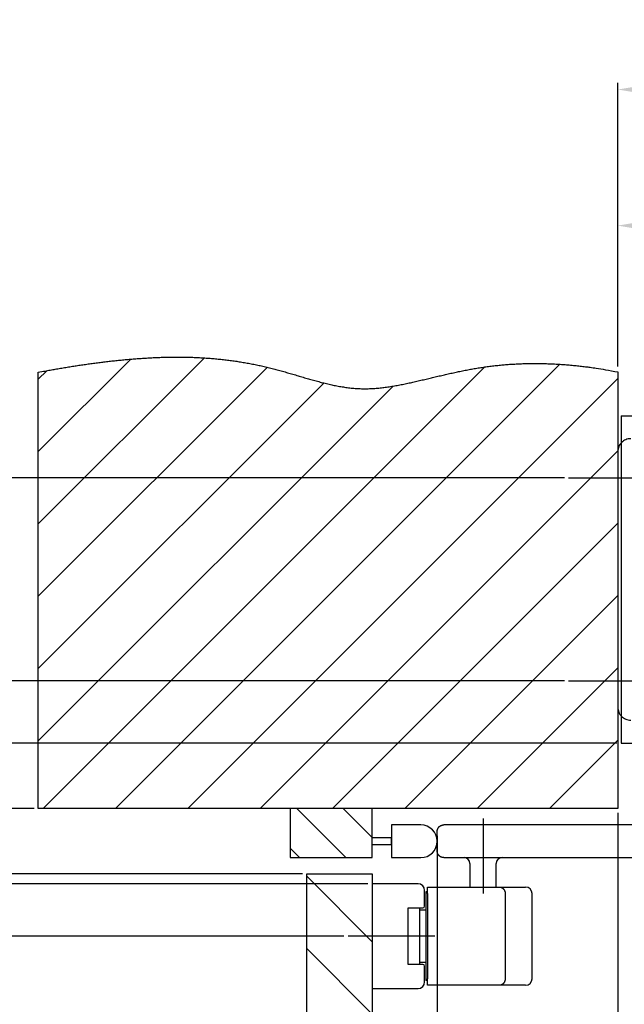
# Model space of a CAD drawing. Extents: x 15 to 1712, y 74 to 2189.
# Drawn here: x 1351 to 1536, y 989 to 1290 of the extents above; entities that cross this region are included whole.
import ezdxf

# ---------------------------------------------------------------- set-up
doc = ezdxf.new("R2010")
doc.units = 0
doc.header["$MEASUREMENT"] = 0
doc.header["$PDMODE"] = 2
doc.header["$PDSIZE"] = -0.01
doc.linetypes.add('ACAD_ISO02W100', pattern=[15, 12, -3])
doc.linetypes.add('MITTE', pattern=[50.8, 31.75, -6.35, 6.35, -6.35])
for name, color, linetype in [('centerline-Mittellinie', 92, 'MITTE'), ('dimension-Bemassung', 5, 'Continuous'), ('hatching-Schraffur', 5, 'Continuous'), ('helpline-Hilslinie', 1, 'Continuous'), ('hiddenline-hinterliegendelinie', 6, 'ACAD_ISO02W100'), ('outline-Körperkante', 7, 'Continuous')]:
    doc.layers.add(name, color=color, linetype=linetype)
doc.styles.get("Standard").update_dxf_attribs({"font": 'monotxt.shx'})
doc.dimstyles.new('ISO-15', dxfattribs={"dimtxt": 15, "dimasz": 15, "dimexe": 2, "dimexo": 1.3, "dimgap": 4, "dimtad": 1, "dimtxsty": 'Standard', "dimcen": 2.5, "dimadec": 0, "dimazin": 0, "dimtfac": 1, "dimtmove": 0, "dimatfit": 3, "dimfxl": 0, "dimarcsym": 0})

# ---------------------------------------------------------------- blocks, each defined once
blk = doc.blocks.new('*D1')
at = {"layer": 'Defpoints', "color": 0}
for p in [(1533.92, 1268.69), (1533.92, 1182.76), (1668.92, 1168)]:
    blk.add_point(p, dxfattribs=at)
at = {"layer": 'dimension-Bemassung', "color": 0, "lineweight": -2}
for p, q in [((1533.92, 1184.06), (1533.92, 1270.69)), ((1668.92, 1169.3), (1668.92, 1270.69)), ((1653.92, 1268.69), (1548.92, 1268.69))]:
    blk.add_line(p, q, dxfattribs=at)
at = {"layer": 'dimension-Bemassung', "color": 0}
for points in [[(1548.92, 1271.19), (1548.92, 1266.19), (1533.92, 1268.69)], [(1653.92, 1271.19), (1653.92, 1266.19), (1668.92, 1268.69)]]:
    blk.add_solid(points, dxfattribs=at)
at = {"layer": 'dimension-Bemassung', "color": 0, "insert": (1602.91, 1280.19), "char_height": 15, "attachment_point": 5}
blk.add_mtext('135', dxfattribs=at)
blk = doc.blocks.new('*D2')
at = {"layer": 'Defpoints', "color": 0}
for p in [(1478.77, 1042), (1458.92, 1029), (1458.92, 847.07)]:
    blk.add_point(p, dxfattribs=at)
at = {"layer": 'dimension-Bemassung', "color": 0, "lineweight": -2}
for p, q in [((1478.77, 1040.7), (1478.77, 845.07)), ((1458.92, 1027.7), (1458.92, 845.07)), ((1443.92, 847.07), (1395.92, 847.07)), ((1478.77, 847.07), (1458.92, 847.07)), ((1493.77, 847.07), (1508.77, 847.07))]:
    blk.add_line(p, q, dxfattribs=at)
at = {"layer": 'dimension-Bemassung', "color": 0}
for points in [[(1443.92, 849.57), (1443.92, 844.57), (1458.92, 847.07)], [(1493.77, 849.57), (1493.77, 844.57), (1478.77, 847.07)]]:
    blk.add_solid(points, dxfattribs=at)
at = {"layer": 'dimension-Bemassung', "color": 0, "insert": (1412.42, 858.57), "char_height": 15, "attachment_point": 5}
blk.add_mtext('20', dxfattribs=at)
blk = doc.blocks.new('*D3')
at = {"layer": 'Defpoints', "color": 0}
for p in [(1243.4, 1069), (1534.92, 1069), (1356.92, 1049)]:
    blk.add_point(p, dxfattribs=at)
at = {"layer": 'dimension-Bemassung', "color": 0, "lineweight": -2}
for p, q in [((1243.4, 1084), (1243.4, 1099)), ((1533.62, 1069), (1241.4, 1069)), ((1243.4, 1049), (1243.4, 1069)), ((1355.62, 1049), (1241.4, 1049)), ((1243.4, 1034), (1243.4, 1019))]:
    blk.add_line(p, q, dxfattribs=at)
at = {"layer": 'dimension-Bemassung', "color": 0}
for points in [[(1240.9, 1084), (1245.9, 1084), (1243.4, 1069)], [(1240.9, 1034), (1245.9, 1034), (1243.4, 1049)]]:
    blk.add_solid(points, dxfattribs=at)
at = {"layer": 'dimension-Bemassung', "color": 0, "insert": (1231.9, 1059), "char_height": 15, "attachment_point": 5, "rotation": 90}
blk.add_mtext('U', dxfattribs=at)
blk = doc.blocks.new('*D4')
at = {"layer": 'Defpoints', "color": 0}
for p in [(1534.92, 1069), (1206.31, 1010), (1451.58, 1010)]:
    blk.add_point(p, dxfattribs=at)
at = {"layer": 'dimension-Bemassung', "color": 0, "lineweight": -2}
for p, q in [((1533.62, 1069), (1204.31, 1069)), ((1206.31, 1054), (1206.31, 1025)), ((1310.21, 1010), (1204.31, 1010)), ((1450.28, 1010), (1321.69, 1010))]:
    blk.add_line(p, q, dxfattribs=at)
at = {"layer": 'dimension-Bemassung', "color": 0}
for points in [[(1203.81, 1054), (1208.81, 1054), (1206.31, 1069)], [(1203.81, 1025), (1208.81, 1025), (1206.31, 1010)]]:
    blk.add_solid(points, dxfattribs=at)
at = {"layer": 'dimension-Bemassung', "color": 0, "insert": (1194.81, 1039.5), "char_height": 15, "attachment_point": 5, "rotation": 90}
blk.add_mtext('W', dxfattribs=at)
blk = doc.blocks.new('*D5')
at = {"layer": 'Defpoints', "color": 0}
for p in [(1533.92, 1049), (1458.92, 875.61), (1458.92, 810.54)]:
    blk.add_point(p, dxfattribs=at)
at = {"layer": 'dimension-Bemassung', "color": 0, "lineweight": -2}
for p, q in [((1533.92, 1047.7), (1533.92, 808.54)), ((1458.92, 874.31), (1458.92, 808.54)), ((1518.92, 810.54), (1473.92, 810.54))]:
    blk.add_line(p, q, dxfattribs=at)
at = {"layer": 'dimension-Bemassung', "color": 0}
for points in [[(1473.92, 813.04), (1473.92, 808.04), (1458.92, 810.54)], [(1518.92, 813.04), (1518.92, 808.04), (1533.92, 810.54)]]:
    blk.add_solid(points, dxfattribs=at)
at = {"layer": 'dimension-Bemassung', "color": 0, "insert": (1496.42, 822.04), "char_height": 15, "attachment_point": 5}
blk.add_mtext('X', dxfattribs=at)
blk = doc.blocks.new('*D6')
at = {"layer": 'Defpoints', "color": 0}
for p in [(1613.92, 1227.11), (1533.92, 1182.76), (1613.92, 1174.11)]:
    blk.add_point(p, dxfattribs=at)
at = {"layer": 'dimension-Bemassung', "color": 0, "lineweight": -2}
for p, q in [((1533.92, 1184.06), (1533.92, 1229.11)), ((1613.92, 1175.41), (1613.92, 1229.11)), ((1548.92, 1227.11), (1598.92, 1227.11))]:
    blk.add_line(p, q, dxfattribs=at)
at = {"layer": 'dimension-Bemassung', "color": 0}
for points in [[(1548.92, 1229.61), (1548.92, 1224.61), (1533.92, 1227.11)], [(1598.92, 1229.61), (1598.92, 1224.61), (1613.92, 1227.11)]]:
    blk.add_solid(points, dxfattribs=at)
at = {"layer": 'dimension-Bemassung', "color": 0, "insert": (1575.65, 1238.61), "char_height": 15, "attachment_point": 5}
blk.add_mtext('80', dxfattribs=at)
blk = doc.blocks.new('*D7')
at = {"layer": 'Defpoints', "color": 0}
for p in [(1315.93, 1029), (1438.92, 1029), (1458.92, 1026)]:
    blk.add_point(p, dxfattribs=at)
at = {"layer": 'dimension-Bemassung', "color": 0, "lineweight": -2}
for p, q in [((1315.93, 1044), (1315.93, 1059)), ((1437.62, 1029), (1313.93, 1029)), ((1315.93, 1029), (1315.93, 1026)), ((1457.62, 1026), (1313.93, 1026)), ((1315.93, 1011), (1315.93, 948))]:
    blk.add_line(p, q, dxfattribs=at)
at = {"layer": 'dimension-Bemassung', "color": 0}
for points in [[(1313.43, 1044), (1318.43, 1044), (1315.93, 1029)], [(1313.43, 1011), (1318.43, 1011), (1315.93, 1026)]]:
    blk.add_solid(points, dxfattribs=at)
at = {"layer": 'dimension-Bemassung', "color": 0, "insert": (1304.43, 972), "char_height": 15, "attachment_point": 5, "rotation": 90}
blk.add_mtext('3±3', dxfattribs=at)
blk = doc.blocks.new('*D8')
at = {"layer": 'Defpoints', "color": 0}
for p in [(1279.39, 1088), (1518.92, 1088), (1534.92, 1069)]:
    blk.add_point(p, dxfattribs=at)
at = {"layer": 'dimension-Bemassung', "color": 0, "lineweight": -2}
for p, q in [((1279.39, 1103), (1279.39, 1152)), ((1517.62, 1088), (1277.39, 1088)), ((1279.39, 1069), (1279.39, 1088)), ((1533.62, 1069), (1277.39, 1069)), ((1279.39, 1054), (1279.39, 1039))]:
    blk.add_line(p, q, dxfattribs=at)
at = {"layer": 'dimension-Bemassung', "color": 0}
for points in [[(1276.89, 1103), (1281.89, 1103), (1279.39, 1088)], [(1276.89, 1054), (1281.89, 1054), (1279.39, 1069)]]:
    blk.add_solid(points, dxfattribs=at)
at = {"layer": 'dimension-Bemassung', "color": 0, "insert": (1267.89, 1135.5), "char_height": 15, "attachment_point": 5, "rotation": 90}
blk.add_mtext('19', dxfattribs=at)
blk = doc.blocks.new('*D9')
at = {"layer": 'Defpoints', "color": 0}
for p in [(1315.93, 1150), (1518.92, 1150), (1518.92, 1088)]:
    blk.add_point(p, dxfattribs=at)
at = {"layer": 'dimension-Bemassung', "color": 0, "lineweight": -2}
for p, q in [((1517.62, 1150), (1313.93, 1150)), ((1315.93, 1103), (1315.93, 1135)), ((1517.62, 1088), (1313.93, 1088))]:
    blk.add_line(p, q, dxfattribs=at)
at = {"layer": 'dimension-Bemassung', "color": 0}
for points in [[(1313.43, 1135), (1318.43, 1135), (1315.93, 1150)], [(1313.43, 1103), (1318.43, 1103), (1315.93, 1088)]]:
    blk.add_solid(points, dxfattribs=at)
at = {"layer": 'dimension-Bemassung', "color": 0, "insert": (1304.43, 1118.43), "char_height": 15, "attachment_point": 5, "rotation": 90}
blk.add_mtext('62', dxfattribs=at)

msp = doc.modelspace()

# ---------------------------------------------------------------- hatches: boundary and pattern name
at = {"layer": 'hatching-Schraffur'}
h = msp.add_hatch(dxfattribs=at)
h.set_pattern_fill('ANSI31', color=256, scale=125, style=0)
edge = h.paths.add_edge_path()
edge.add_line((1356.919, 1182.291), (1358.517, 1182.596))
edge.add_arc((1412.255, 897.455), 290.161, 100.35186, 100.67293, ccw=False)
edge.add_arc((1411.269, 902.545), 284.977, 100.01391, 100.34076, ccw=False)
edge.add_arc((1412.191, 897.814), 289.796, 99.70926, 100.03066, ccw=False)
edge.add_arc((1415.151, 880.744), 307.121, 99.41326, 99.71651, ccw=False)
edge.add_arc((1416.246, 874.298), 313.659, 99.12118, 99.41813, ccw=False)
edge.add_arc((1415.53, 878.364), 309.531, 98.80862, 99.10952, ccw=False)
edge.add_arc((1414.337, 885.856), 301.944, 98.49425, 98.80273, ccw=False)
edge.add_arc((1412.408, 898.014), 289.635, 98.15048, 98.47208, ccw=False)
edge.add_arc((1411.057, 907.294), 280.257, 97.81365, 98.14603, ccw=False)
edge.add_arc((1409.726, 916.294), 271.16, 97.44999, 97.79355, ccw=False)
edge.add_arc((1408.709, 923.942), 263.445, 97.09265, 97.44628, ccw=False)
edge.add_arc((1407.587, 932.176), 255.135, 96.70578, 97.071, ccw=False)
edge.add_arc((1406.744, 939.116), 248.143, 96.32398, 96.69952, ccw=False)
edge.add_arc((1405.836, 946.531), 240.674, 95.9163, 96.30358, ccw=False)
edge.add_arc((1405.219, 952.408), 234.764, 95.5173, 95.9144, ccw=False)
edge.add_arc((1404.546, 958.318), 228.818, 95.0842, 95.49174, ccw=False)
edge.add_arc((1403.811, 966.142), 220.959, 94.65212, 95.07422, ccw=False)
edge.add_arc((1402.782, 977.282), 209.772, 94.17407, 94.61875, ccw=False)
edge.add_arc((1402.025, 986.897), 200.128, 93.69234, 94.15844, ccw=False)
edge.add_arc((1401.219, 997.378), 189.617, 93.16122, 93.65313, ccw=False)
edge.add_arc((1400.71, 1005.756), 181.223, 92.63208, 93.1467, ccw=False)
edge.add_arc((1400.198, 1014.303), 172.661, 92.05262, 92.59263, ccw=False)
edge.add_arc((1399.907, 1021.335), 165.624, 91.47615, 92.03899, ccw=False)
edge.add_arc((1399.601, 1028.683), 158.27, 90.84522, 91.43405, ccw=False)
edge.add_arc((1399.475, 1034.686), 152.266, 90.21911, 90.83096, ccw=False)
edge.add_arc((1399.346, 1040.898), 146.054, 89.54017, 90.17784, ccw=False)
edge.add_arc((1399.351, 1046.185), 140.767, 88.86361, 89.52506, ccw=False)
edge.add_arc((1399.363, 1051.874), 135.079, 88.13169, 88.82078, ccw=False)
edge.add_arc((1399.476, 1055.912), 131.04, 87.41316, 88.12335, ccw=False)
edge.add_arc((1399.552, 1059.473), 127.478, 86.64535, 87.37525, ccw=False)
edge.add_arc((1399.687, 1061.847), 125.101, 85.89971, 86.64347, ccw=False)
edge.add_arc((1399.761, 1063.73), 123.217, 85.11601, 85.87119, ccw=False)
edge.add_arc((1399.902, 1065.431), 121.511, 84.34837, 85.11426, ccw=False)
edge.add_arc((1400.032, 1067.382), 119.557, 83.53936, 84.31804, ccw=False)
edge.add_arc((1400.212, 1068.986), 117.942, 82.74882, 83.53848, ccw=False)
edge.add_arc((1400.365, 1070.695), 116.228, 81.91589, 82.71767, ccw=False)
edge.add_arc((1400.566, 1072.085), 114.824, 81.10537, 81.91752, ccw=False)
edge.add_arc((1400.732, 1073.585), 113.316, 80.24754, 81.07124, ccw=False)
edge.add_arc((1400.958, 1074.849), 112.032, 79.41769, 80.25168, ccw=False)
edge.add_arc((1401.162, 1076.3), 110.568, 78.53748, 79.38358, ccw=False)
edge.add_arc((1401.355, 1077.2), 109.647, 77.68867, 78.54304, ccw=False)
edge.add_arc((1401.458, 1077.939), 108.903, 76.79695, 77.65856, ccw=False)
edge.add_arc((1401.78, 1079.356), 107.45, 75.91642, 76.79123, ccw=False)
edge.add_arc((1402.38, 1081.861), 104.874, 75.00369, 75.90178, ccw=False)
edge.add_arc((1400.367, 1073.349), 113.617, 74.30328, 75.13369, ccw=False)
edge.add_arc((1392.603, 1044.284), 143.7, 73.80083, 74.45826, ccw=False)
edge.add_arc((1379.472, 996.774), 192.988, 73.5025, 73.99237, ccw=False)
edge.add_arc((1341.188, 863.734), 331.425, 73.40258, 73.68784, ccw=False)
edge.add_arc((1189.465, 344.769), 872.11, 73.480703, 73.589044, ccw=False)
edge.add_arc((1743.029, 2223.951), 1086.912, 253.670923, 253.757731)
edge.add_arc((1538.613, 1526.343), 359.974, 253.93865, 254.20025)
edge.add_arc((1495.348, 1376.094), 203.623, 254.40329, 254.86452)
edge.add_arc((1479.923, 1320.823), 146.242, 255.04411, 255.68434)
edge.add_arc((1470.69, 1286.351), 110.558, 255.90325, 256.74711)
edge.add_arc((1465.779, 1266.734), 90.339, 256.92667, 257.95557)
edge.add_arc((1462.205, 1251.451), 74.647, 258.19048, 259.43093)
edge.add_arc((1460.156, 1241.558), 64.546, 259.60823, 261.0378)
edge.add_arc((1458.598, 1233.233), 56.081, 261.28569, 262.926)
edge.add_arc((1457.674, 1227.107), 49.888, 263.11233, 264.95222)
edge.add_arc((1456.972, 1221.474), 44.215, 265.21543, 267.28932)
edge.add_arc((1456.744, 1218.293), 41.027, 267.39845, 269.63459)
edge.add_arc((1456.647, 1216.167), 38.901, 269.75722, 272.12092)
edge.add_arc((1456.739, 1217.387), 40.117, 271.92474, 274.22429)
edge.add_arc((1456.497, 1222.736), 45.469, 274.03256, 276.06937)
edge.add_arc((1456.122, 1228.312), 51.054, 275.82526, 277.64659)
edge.add_arc((1455.341, 1235.413), 58.196, 277.47883, 279.08321)
edge.add_arc((1454.288, 1243.664), 66.51, 278.85664, 280.26556)
edge.add_arc((1452.301, 1255.992), 78.996, 280.09031, 281.28029)
edge.add_arc((1449.695, 1270.842), 94.068, 281.06782, 282.06936)
edge.add_arc((1444.967, 1294.663), 118.352, 281.89642, 282.69359)
edge.add_arc((1437.702, 1329.445), 153.881, 282.4867, 283.09994)
edge.add_arc((1420.235, 1407.789), 234.147, 282.91768, 283.3203)
edge.add_arc((1385.621, 1558.629), 388.905, 283.16275, 283.40476)
edge.add_arc((1233.295, 2208.591), 1056.476, 283.268945, 283.357827)
edge.add_arc((2710.232, -4049.664), 5373.695, 103.245744, 103.263181, ccw=False)
edge.add_arc((1683.466, 306.3), 898.357, 103.053887, 103.157971, ccw=False)
edge.add_arc((1592.455, 695.455), 498.702, 102.77924, 102.96636, ccw=False)
edge.add_arc((1553.205, 865.858), 323.839, 102.38807, 102.67566, ccw=False)
edge.add_arc((1536.408, 940.57), 247.263, 101.92466, 102.30062, ccw=False)
edge.add_arc((1525.394, 990.965), 195.68, 101.34409, 101.81832, ccw=False)
edge.add_arc((1519.092, 1021.152), 164.843, 100.69814, 101.26025, ccw=False)
edge.add_arc((1514.2, 1045.572), 139.94, 99.92487, 100.58614, ccw=False)
edge.add_arc((1511.145, 1062.01), 123.222, 99.09246, 99.8427, ccw=False)
edge.add_arc((1508.641, 1076.435), 108.582, 98.13987, 98.99071, ccw=False)
edge.add_arc((1507.885, 1081.62), 103.343, 97.23863, 98.13225, ccw=False)
edge.add_arc((1507.92, 1081.113), 103.85, 96.3334, 97.22253, ccw=False)
edge.add_arc((1508.047, 1080.329), 104.643, 95.47261, 96.35504, ccw=False)
edge.add_arc((1508.15, 1079.025), 105.951, 94.58913, 95.46089, ccw=False)
edge.add_arc((1508.285, 1077.856), 107.127, 93.74834, 94.61095, ccw=False)
edge.add_arc((1508.346, 1076.555), 108.429, 92.88241, 93.73522, ccw=False)
edge.add_arc((1508.459, 1075.244), 109.744, 92.06398, 92.90727, ccw=False)
edge.add_arc((1508.492, 1073.653), 111.335, 91.21951, 92.05162, ccw=False)
edge.add_arc((1508.569, 1072.237), 112.753, 90.42043, 91.24307, ccw=False)
edge.add_arc((1508.559, 1070.7), 114.289, 89.59713, 90.40993, ccw=False)
edge.add_arc((1508.596, 1068.806), 116.184, 88.82143, 89.62197, ccw=False)
edge.add_arc((1508.531, 1066.292), 118.698, 88.03003, 88.8146, ccw=False)
edge.add_arc((1508.519, 1065.274), 119.716, 87.26123, 88.04136, ccw=False)
edge.add_arc((1508.502, 1065.268), 119.723, 86.47025, 87.25305, ccw=False)
edge.add_arc((1508.325, 1060.446), 124.547, 85.77451, 86.52542, ccw=False)
edge.add_arc((1507.597, 1050.583), 134.436, 85.08184, 85.77482, ccw=False)
edge.add_arc((1508.081, 1058.414), 126.593, 84.24675, 84.99639, ccw=False)
edge.add_arc((1509.542, 1073.217), 111.718, 83.35963, 84.23136, ccw=False)
edge.add_arc((1507.154, 1045.78), 139.249, 83.03131, 83.68892, ccw=False)
edge.add_arc((1482.21, 839.494), 347.038, 82.83681, 83.07572, ccw=False)
edge.add_arc((1508.955, 1065.45), 119.522, 81.15495, 82.05044, ccw=False)
edge.add_arc((1510.396, 1073.719), 111.129, 79.7433, 81.23364, ccw=False)
edge.add_arc((1479.503, 885.325), 302.03, 79.62043, 80.34016, ccw=False)
edge.add_line((1533.919, 1182.413), (1533.919, 1048.997))
edge.add_line((1533.919, 1048.997), (1356.919, 1048.997))
edge.add_line((1356.919, 1048.997), (1356.919, 1182.291))
h = msp.add_hatch(dxfattribs=at)
h.set_pattern_fill('ANSI31', color=256, scale=80, angle=90, style=0)
h.set_pattern_definition([(135, (80.714, 0), (-7.07107, -7.07107), [])])
h.paths.add_polyline_path([(1458.919, 1033.997), (1458.919, 1048.997), (1433.811, 1048.997), (1433.811, 1033.997)])
h = msp.add_hatch(dxfattribs=at)
h.set_pattern_fill('ANSI31', color=256, scale=125, angle=90, style=0)
h.set_pattern_definition([(135, (80.714, 0), (-11.04854, -11.04854), [])])
h.paths.add_polyline_path([(1458.919, 1028.997), (1438.919, 1028.997), (1438.919, 875.609), (1438.944, 875.628, -0.0116506), (1439.931, 876.366, -0.007685), (1440.528, 876.775, -0.0138595), (1441.294, 877.248, -0.0173134), (1442.028, 877.634, -0.0253354), (1442.848, 877.972, -0.0177503), (1443.229, 878.089, -0.052258), (1444.242, 878.255, -0.0221606), (1444.565, 878.255, -0.0607692), (1445.39, 878.121, -0.0254246), (1445.709, 878.009, -0.0246578), (1446.023, 877.865, -0.0221415), (1446.332, 877.69, -0.0192631), (1446.636, 877.489, -0.0159402), (1446.937, 877.263, -0.0132432), (1447.234, 877.017, -0.0107463), (1447.529, 876.753, -0.0086779), (1447.821, 876.474, -0.0066305), (1448.111, 876.185, -0.0049541), (1448.399, 875.887, -0.0032356), (1448.687, 875.584, -0.0017843), (1448.974, 875.279, -0.0001989), (1449.261, 874.976, 0.0012045), (1449.548, 874.677, 0.0028254), (1449.836, 874.386, 0.0043466), (1450.126, 874.105, 0.0061736), (1450.417, 873.838, 0.0080032), (1450.711, 873.588, 0.0102565), (1451.008, 873.358, 0.0125586), (1451.308, 873.151, 0.0153088), (1451.612, 872.971, 0.0179047), (1451.913, 872.824, 0.0016434), (1451.933, 872.815, 0.021209), (1452.233, 872.703, 0.0246283), (1452.551, 872.619, 0.0185045), (1452.783, 872.579, 0.0418075), (1453.358, 872.553, 0.0626332), (1454.395, 872.729, 0.0214817), (1454.908, 872.902, 0.0185231), (1455.426, 873.128, 0.0280936), (1456.247, 873.583, 0.0072252), (1456.54, 873.765, 0.0055964), (1457.01, 874.076, 0.018203), (1457.782, 874.671, 0.0077211), (1458.919, 875.609)])

# ---------------------------------------------------------------- linework, layer by layer
at = {"layer": 'centerline-Mittellinie'}
for p, q in [((1518.919, 1149.997), (1548.014, 1149.997)), ((1518.919, 1087.997), (1548.014, 1087.997)), ((1492.769, 1045.997), (1492.769, 1022.997)), ((1478.032, 1009.997), (1451.579, 1009.997))]:
    msp.add_line(p, q, dxfattribs=at)
at = {"layer": 'helpline-Hilslinie'}
msp.add_lwpolyline([(1356.919, 1182.291), (1358.517, 1182.596, -0.0014009), (1360.115, 1182.893, -0.0014262), (1361.715, 1183.18, -0.0014024), (1363.317, 1183.459, -0.0013232), (1364.92, 1183.729, -0.0012957), (1366.524, 1183.991, -0.0013129), (1368.13, 1184.244, -0.001346), (1369.737, 1184.488, -0.0014033), (1371.346, 1184.723, -0.0014503), (1372.956, 1184.949, -0.001499), (1374.567, 1185.165, -0.001543), (1376.18, 1185.37, -0.0015936), (1377.795, 1185.565, -0.0016386), (1379.411, 1185.75, -0.0016898), (1381.028, 1185.923, -0.0017327), (1382.647, 1186.085, -0.0017783), (1384.268, 1186.235, -0.0018418), (1385.89, 1186.373, -0.0019403), (1387.513, 1186.498, -0.0020337), (1389.137, 1186.609, -0.0021464), (1390.763, 1186.706, -0.0022455), (1392.388, 1186.788, -0.0023563), (1394.014, 1186.854, -0.0024558), (1395.64, 1186.904, -0.0025692), (1397.267, 1186.936, -0.0026697), (1398.893, 1186.951, -0.0027824), (1400.518, 1186.947, -0.0028861), (1402.143, 1186.924, -0.0030067), (1403.767, 1186.881, -0.0030988), (1405.39, 1186.818, -0.0031848), (1407.012, 1186.733, -0.0032453), (1408.632, 1186.628, -0.0032951), (1410.251, 1186.5, -0.0033418), (1411.869, 1186.351, -0.0033976), (1413.484, 1186.179, -0.0034455), (1415.098, 1185.985, -0.0034985), (1416.71, 1185.768, -0.0035437), (1418.32, 1185.527, -0.0035941), (1419.927, 1185.263, -0.003639), (1421.532, 1184.975, -0.0036918), (1423.135, 1184.662, -0.0037279), (1424.735, 1184.326, -0.0037595), (1426.332, 1183.964, -0.0038171), (1427.926, 1183.577, -0.0039187), (1429.517, 1183.164, -0.0036233), (1431.106, 1182.73, -0.0028686), (1432.692, 1182.279, -0.0021375), (1434.276, 1181.817, -0.0012447), (1435.858, 1181.35, -0.0004727), (1437.44, 1180.882, 0.0003788), (1439.021, 1180.42, 0.0011414), (1440.601, 1179.969, 0.0020125), (1442.181, 1179.535, 0.0027936), (1443.763, 1179.122, 0.0036821), (1445.345, 1178.737, 0.0044895), (1446.928, 1178.384, 0.0054125), (1448.514, 1178.071, 0.0062378), (1450.101, 1177.8, 0.0071573), (1451.691, 1177.58, 0.0080282), (1453.285, 1177.413, 0.0090493), (1454.881, 1177.308, 0.0097573), (1456.482, 1177.267, 0.010314), (1458.086, 1177.293, 0.010034), (1459.694, 1177.38, 0.0088875), (1461.304, 1177.522, 0.0079472), (1462.916, 1177.712, 0.0070005), (1464.528, 1177.947, 0.0061477), (1466.141, 1178.219, 0.0051923), (1467.753, 1178.523, 0.0043701), (1469.364, 1178.853, 0.0034784), (1470.973, 1179.203, 0.0026758), (1472.579, 1179.568, 0.0017567), (1474.182, 1179.941, 0.001056), (1475.78, 1180.319, 0.0003878), (1477.375, 1180.696, -0.0000761), (1478.967, 1181.071, -0.0004542), (1480.556, 1181.441, -0.0008165), (1482.144, 1181.804, -0.0012549), (1483.731, 1182.157, -0.0016404), (1485.317, 1182.497, -0.0020692), (1486.904, 1182.822, -0.0024527), (1488.492, 1183.13, -0.0028854), (1490.081, 1183.418, -0.0032736), (1491.672, 1183.683, -0.0037125), (1493.267, 1183.923, -0.0038992), (1494.864, 1184.139, -0.0038796), (1496.464, 1184.329, -0.0038504), (1498.067, 1184.495, -0.0038038), (1499.673, 1184.636, -0.0037639), (1501.282, 1184.754, -0.0037211), (1502.893, 1184.847, -0.0036796), (1504.507, 1184.917, -0.0036308), (1506.123, 1184.963, -0.0035895), (1507.742, 1184.987, -0.0035465), (1509.363, 1184.987, -0.003493), (1510.986, 1184.965, -0.0034233), (1512.611, 1184.92, -0.003404), (1514.24, 1184.853, -0.0034156), (1515.873, 1184.764, -0.0032765), (1517.501, 1184.654, -0.0030237), (1519.122, 1184.525, -0.0032709), (1520.771, 1184.369, -0.0038036), (1522.461, 1184.186, -0.0028694), (1524.048, 1184.001, -0.0010424), (1525.485, 1183.823, -0.0039073), (1527.333, 1183.551, -0.0065029), (1530.183, 1183.073, -0.0031404), (1533.919, 1182.413, -0.0016647)], format="xyb", dxfattribs=at)
at = {"layer": 'hiddenline-hinterliegendelinie'}
for centre, start, end in [((1537.919, 1157.997), 90, 180), ((1537.919, 1079.997), 180, 270)]:
    msp.add_arc(centre, 4, start, end, dxfattribs=at)
at = {"layer": 'outline-Körperkante'}
for p, q in [((1533.919, 1182.413), (1533.919, 1048.997)), ((1356.919, 1048.997), (1356.919, 1182.291)), ((1534.919, 1168.997), (1534.919, 1068.997)), ((1534.919, 1168.997), (1667.919, 1168.997)), ((1534.919, 1068.997), (1667.919, 1068.997)), ((1533.919, 1048.997), (1356.919, 1048.997)), ((1458.919, 1048.997), (1431.365, 1048.997)), ((1458.919, 1048.997), (1433.811, 1048.997)), ((1433.811, 1048.997), (1433.811, 1033.997)), ((1458.919, 1033.997), (1458.919, 1048.997)), ((1473.769, 1043.997), (1464.806, 1043.997)), ((1464.806, 1043.997), (1464.806, 1033.997)), ((1612.157, 1043.997), (1480.77, 1043.997)), ((1478.769, 1035.997), (1478.769, 1041.997)), ((1464.806, 1040.028), (1458.919, 1040.028)), ((1458.919, 1037.966), (1464.806, 1037.966)), ((1464.806, 1037.966), (1464.806, 1040.028)), ((1433.811, 1033.997), (1458.919, 1033.997)), ((1464.806, 1033.997), (1473.769, 1033.997)), ((1480.769, 1033.997), (1613.077, 1033.997)), ((1488.769, 1032.197), (1488.769, 1024.997)), ((1496.769, 1024.997), (1496.769, 1032.197)), ((1438.919, 1028.997), (1458.919, 1028.997)), ((1438.919, 875.609), (1438.919, 1028.997)), ((1458.919, 1028.997), (1458.919, 875.609)), ((1472.919, 1025.997), (1458.919, 1025.997)), ((1458.919, 1025.997), (1458.919, 993.997)), ((1474.919, 1019.147), (1474.919, 1023.997)), ((1475.769, 1023.497), (1475.269, 1023.497)), ((1475.269, 1023.497), (1475.269, 1021.997)), ((1475.769, 1022.997), (1475.769, 1024.997)), ((1475.769, 1024.997), (1497.769, 1024.997)), ((1475.769, 1022.997), (1475.769, 996.997)), ((1497.769, 1024.997), (1505.769, 1024.997)), ((1499.534, 1022.997), (1499.534, 996.997)), ((1507.769, 996.997), (1507.769, 1022.997)), ((1475.269, 1021.997), (1475.269, 997.997)), ((1469.919, 1018.647), (1474.419, 1018.647)), ((1469.919, 1001.347), (1469.919, 1018.647)), ((1473.419, 1001.347), (1473.419, 1018.647)), ((1473.419, 1017.997), (1475.269, 1017.997)), ((1475.269, 1001.997), (1473.419, 1001.997)), ((1474.419, 1001.347), (1469.919, 1001.347)), ((1474.919, 995.997), (1474.919, 1000.847)), ((1475.269, 997.997), (1475.269, 996.497)), ((1475.769, 996.497), (1475.269, 996.497)), ((1475.769, 994.997), (1475.769, 996.997)), ((1458.919, 993.997), (1472.919, 993.997)), ((1497.769, 994.997), (1475.769, 994.997)), ((1505.769, 994.997), (1497.769, 994.997))]:
    msp.add_line(p, q, dxfattribs=at)
for points in [[(1478.769, 1041.997), (1478.77, 1042.045, -0.0061481), (1478.772, 1042.092, -0.0059704), (1478.775, 1042.141, -0.0059275), (1478.779, 1042.189, -0.0060589), (1478.784, 1042.238, -0.0061227), (1478.791, 1042.287, -0.0061698), (1478.798, 1042.336, -0.0062035), (1478.808, 1042.386, -0.0062688), (1478.818, 1042.436, -0.0063077), (1478.83, 1042.485, -0.0063639), (1478.843, 1042.535, -0.0063984), (1478.858, 1042.585, -0.0064521), (1478.874, 1042.635, -0.0064845), (1478.891, 1042.684, -0.0065334), (1478.91, 1042.733, -0.0065628), (1478.93, 1042.783, -0.0066071), (1478.952, 1042.831, -0.0066334), (1478.975, 1042.88, -0.0066726), (1478.999, 1042.928, -0.0066956), (1479.025, 1042.975, -0.0067293), (1479.052, 1043.022, -0.0067488), (1479.081, 1043.069, -0.0067768), (1479.111, 1043.114, -0.0067925), (1479.142, 1043.159, -0.0068146), (1479.174, 1043.204, -0.0068265), (1479.208, 1043.247, -0.0068424), (1479.243, 1043.29, -0.0068504), (1479.279, 1043.331, -0.0068599), (1479.317, 1043.372, -0.006864), (1479.355, 1043.411, -0.0068675), (1479.395, 1043.45, -0.0068677), (1479.435, 1043.487, -0.0068648), (1479.477, 1043.524, -0.0068608), (1479.52, 1043.559, -0.0068511), (1479.563, 1043.592, -0.0068431), (1479.607, 1043.625, -0.0068272), (1479.652, 1043.656, -0.0068152), (1479.698, 1043.686, -0.0067929), (1479.744, 1043.715, -0.0067773), (1479.791, 1043.742, -0.0067501), (1479.839, 1043.768, -0.0067295), (1479.887, 1043.792, -0.0066929), (1479.935, 1043.815, -0.0066738), (1479.984, 1043.837, -0.0066443), (1480.033, 1043.857, -0.0066044), (1480.083, 1043.876, -0.0065263), (1480.132, 1043.893, -0.0065443), (1480.182, 1043.909, -0.0066089), (1480.232, 1043.924, -0.0064147), (1480.281, 1043.937, -0.0059896), (1480.331, 1043.949, -0.0064952), (1480.381, 1043.959, -0.0075601), (1480.432, 1043.968, -0.0058502), (1480.48, 1043.976, -0.0023088), (1480.523, 1043.983, -0.0078954), (1480.578, 1043.988, -0.0133604), (1480.661, 1043.993, -0.0066973), (1480.77, 1043.997, -0.0036321)], [(1480.77, 1033.997), (1480.722, 1033.998, -0.006147), (1480.674, 1033.999, -0.0059694), (1480.626, 1034.002, -0.0059265), (1480.578, 1034.006, -0.0060579), (1480.529, 1034.012, -0.0061217), (1480.48, 1034.018, -0.0061688), (1480.43, 1034.026, -0.0062025), (1480.381, 1034.035, -0.0062678), (1480.331, 1034.046, -0.0063067), (1480.281, 1034.058, -0.0063629), (1480.232, 1034.071, -0.0063975), (1480.182, 1034.086, -0.0064512), (1480.132, 1034.102, -0.0064836), (1480.083, 1034.119, -0.0065326), (1480.033, 1034.138, -0.006562), (1479.984, 1034.158, -0.0066064), (1479.935, 1034.179, -0.0066327), (1479.887, 1034.202, -0.0066719), (1479.839, 1034.227, -0.0066949), (1479.791, 1034.253, -0.0067287), (1479.744, 1034.28, -0.0067482), (1479.698, 1034.308, -0.0067763), (1479.652, 1034.338, -0.0067921), (1479.607, 1034.37, -0.0068142), (1479.563, 1034.402, -0.0068262), (1479.52, 1034.436, -0.0068422), (1479.477, 1034.471, -0.0068503), (1479.435, 1034.507, -0.0068599), (1479.395, 1034.545, -0.006864), (1479.355, 1034.583, -0.0068672), (1479.317, 1034.623, -0.0068673), (1479.279, 1034.663, -0.0068641), (1479.243, 1034.705, -0.0068601), (1479.208, 1034.747, -0.0068505), (1479.174, 1034.791, -0.0068425), (1479.142, 1034.835, -0.0068266), (1479.111, 1034.88, -0.0068146), (1479.081, 1034.926, -0.0067923), (1479.052, 1034.972, -0.0067769), (1479.025, 1035.019, -0.0067496), (1478.999, 1035.067, -0.0067291), (1478.975, 1035.115, -0.0066926), (1478.952, 1035.163, -0.0066734), (1478.93, 1035.212, -0.0066441), (1478.91, 1035.261, -0.0066041), (1478.891, 1035.31, -0.0065261), (1478.874, 1035.36, -0.0065441), (1478.858, 1035.41, -0.0066087), (1478.843, 1035.459, -0.0064146), (1478.83, 1035.509, -0.0059896), (1478.818, 1035.558, -0.0064952), (1478.808, 1035.609, -0.0075602), (1478.798, 1035.66, -0.0058503), (1478.791, 1035.707, -0.0023088), (1478.784, 1035.751, -0.0078955), (1478.779, 1035.805, -0.0133609), (1478.774, 1035.889, -0.0066976), (1478.769, 1035.997, -0.0036323)], [(1497.769, 1024.997), (1497.854, 1024.995, -0.0145081), (1497.939, 1024.988, -0.0137565), (1498.025, 1024.976, -0.0135143), (1498.112, 1024.959, -0.0140312), (1498.2, 1024.937, -0.0142206), (1498.288, 1024.909, -0.0142989), (1498.375, 1024.876, -0.014293), (1498.462, 1024.837, -0.0143891), (1498.548, 1024.792, -0.0143546), (1498.632, 1024.742, -0.0143487), (1498.715, 1024.686, -0.0142457), (1498.795, 1024.625, -0.0141679), (1498.872, 1024.559, -0.0140302), (1498.947, 1024.487, -0.0139132), (1499.017, 1024.411, -0.0137081), (1499.084, 1024.331, -0.0134627), (1499.147, 1024.247, -0.0133509), (1499.206, 1024.159, -0.0133385), (1499.26, 1024.068, -0.0128334), (1499.309, 1023.975, -0.0119264), (1499.353, 1023.881, -0.0126904), (1499.392, 1023.783, -0.0144266), (1499.427, 1023.681, -0.0112415), (1499.456, 1023.585, -0.0048729), (1499.48, 1023.497, -0.0145641), (1499.501, 1023.386, -0.0241067), (1499.519, 1023.217, -0.0122766), (1499.534, 1022.997, -0.0067373)], [(1499.534, 996.997), (1499.532, 996.902, -0.0112983), (1499.526, 996.805, -0.0107385), (1499.515, 996.707, -0.0106), (1499.501, 996.609, -0.0110825), (1499.481, 996.509, -0.0113447), (1499.456, 996.41, -0.0115452), (1499.427, 996.31, -0.0117148), (1499.392, 996.212, -0.0119921), (1499.353, 996.115, -0.0122013), (1499.309, 996.019, -0.0124535), (1499.26, 995.926, -0.0126593), (1499.206, 995.835, -0.0128975), (1499.147, 995.747, -0.0131139), (1499.084, 995.663, -0.01335), (1499.017, 995.583, -0.0135255), (1498.947, 995.507, -0.0136445), (1498.872, 995.436, -0.0139125), (1498.795, 995.37, -0.0142721), (1498.715, 995.309, -0.0141034), (1498.632, 995.253, -0.0134161), (1498.549, 995.203, -0.0146036), (1498.462, 995.158, -0.0169891), (1498.373, 995.119, -0.0135295), (1498.288, 995.086, -0.0059309), (1498.211, 995.058, -0.0178977), (1498.112, 995.035, -0.0303141), (1497.963, 995.015, -0.0156519), (1497.769, 994.997, -0.0086252)]]:
    msp.add_lwpolyline(points, format="xyb", dxfattribs=at)
for centre, radius, start, end in [((1473.769, 1038.997), 5, 270, 90), ((1486.969, 1032.197), 1.8, 0, 90), ((1498.569, 1032.197), 1.8, 90, 180), ((1472.919, 1023.997), 2, 0, 90), ((1505.769, 1022.997), 2, 0, 90), ((1474.419, 1019.147), 0.5, 270, 0), ((1474.419, 1000.847), 0.5, 0, 90), ((1472.919, 995.997), 2, 270, 0), ((1505.769, 996.997), 2, 270, 0)]:
    msp.add_arc(centre, radius, start, end, dxfattribs=at)

# ---------------------------------------------------------------- dimensions: what is measured, and where the dimension line sits
at = {"layer": 'dimension-Bemassung'}
for base, p1, p2, picture, middle in [((1533.919, 1268.689), (1668.919, 1167.997), (1533.919, 1182.755), '*D1', (1602.907, 1268.689)), ((1613.919, 1227.113), (1533.919, 1182.755), (1613.919, 1174.109), '*D6', (1575.647, 1227.113))]:
    dim = msp.add_linear_dim(base=base, p1=p1, p2=p2, dimstyle='ISO-15', dxfattribs=at)
    dim.commit()
    dim.dimension.update_dxf_attribs({"geometry": picture, "text_midpoint": middle, "dimtype": 160})
for base, p1, p2, picture, middle in [((1279.391, 1087.997), (1534.919, 1068.997), (1518.919, 1087.997), '*D8', (1279.391, 1135.497)), ((1315.93, 1149.997), (1518.919, 1087.997), (1518.919, 1149.997), '*D9', (1315.93, 1118.433))]:
    dim = msp.add_linear_dim(base=base, p1=p1, p2=p2, angle=90, dimstyle='ISO-15', dxfattribs=at)
    dim.commit()
    dim.dimension.update_dxf_attribs({"geometry": picture, "text_midpoint": middle, "dimtype": 160})
for base, p1, p2, text, picture, middle in [((1243.397, 1068.997), (1356.919, 1048.997), (1534.919, 1068.997), 'U', '*D3', (1243.397, 1058.997)), ((1206.312, 1009.997), (1534.919, 1068.997), (1451.579, 1009.997), 'W', '*D4', (1206.312, 1039.497))]:
    dim = msp.add_linear_dim(base=base, p1=p1, p2=p2, angle=90, text=text, dimstyle='ISO-15', dxfattribs=at)
    dim.commit()
    dim.dimension.update_dxf_attribs({"geometry": picture, "text_midpoint": middle, "dimtype": 160})
dim = msp.add_linear_dim(base=(1315.93, 1028.997), p1=(1458.919, 1025.997), p2=(1438.919, 1028.997), angle=90, dimstyle='ISO-15', override={"dimgap": 4, "dimtol": 1, "dimlim": 0, "dimtp": 3, "dimtm": 3}, dxfattribs=at)
dim.commit()
dim.dimension.update_dxf_attribs({"geometry": '*D7', "text_midpoint": (1315.93, 971.997), "dimtype": 160})
for base, p1, p2, text, picture, middle in [((1458.919, 810.543), (1533.919, 1048.997), (1458.919, 875.609), 'X', '*D5', (1496.419, 810.543)), ((1458.919, 847.069), (1478.769, 1041.997), (1458.919, 1028.997), '20', '*D2', (1412.419, 847.069))]:
    dim = msp.add_linear_dim(base=base, p1=p1, p2=p2, text=text, dimstyle='ISO-15', dxfattribs=at)
    dim.commit()
    dim.dimension.update_dxf_attribs({"geometry": picture, "text_midpoint": middle, "dimtype": 160})

doc.saveas('drawing.dxf')
